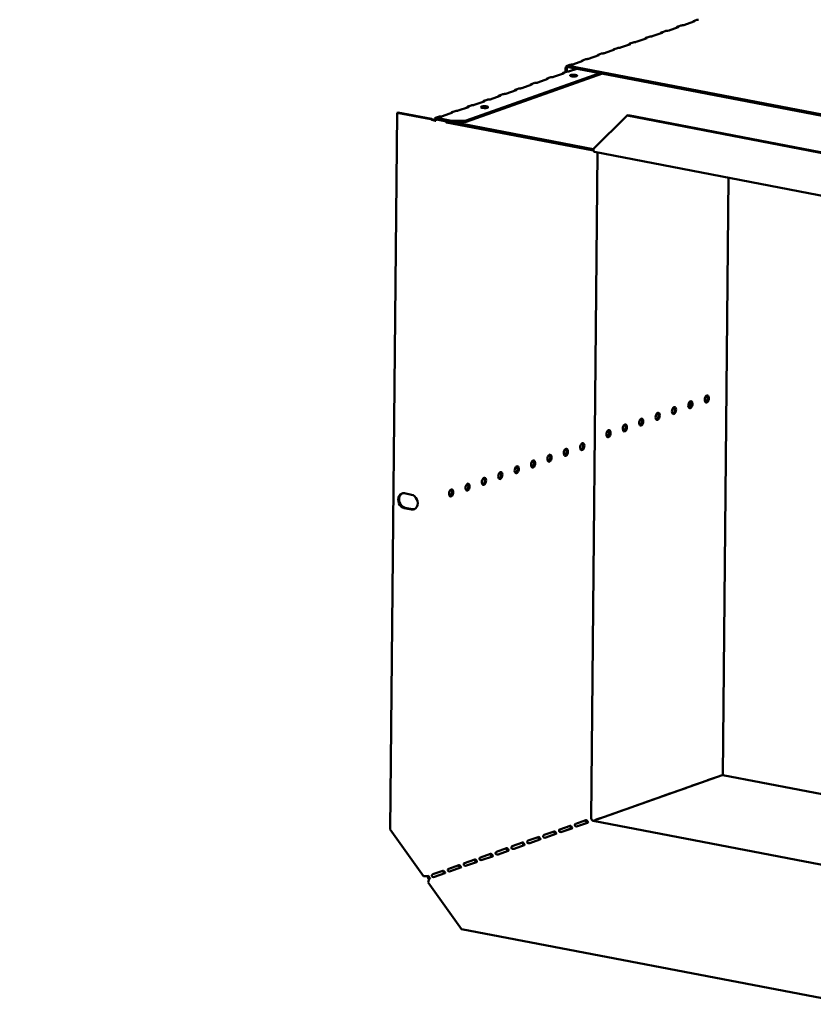
# Model space of a CAD drawing. Units: millimetres. Extents: x 65 to 5840, y 100 to 4100.
# Drawn here: x 4165 to 4530, y 2579 to 3031 of the extents above; entities that cross this region are included whole.
import ezdxf

# ---------------------------------------------------------------- set-up
doc = ezdxf.new("R2010")
doc.units = ezdxf.units.MM
doc.header["$LTSCALE"] = 20
doc.layers.add('Symbol (ISO)', color=7, linetype='Continuous', lineweight=25)
doc.layers.add('Visible (ISO)', color=7, linetype='Continuous', lineweight=50)
doc.styles.add('Note Text (ISO)', font='tahoma.ttf')
doc.dimstyles.new('Default - Method 1b (ISO)$7', dxfattribs={"dimscale": 20, "dimtxt": 2.5, "dimasz": 2.5, "dimexe": 3.175, "dimexo": 0, "dimgap": 0.762, "dimtad": 1, "dimtoh": 1, "dimrnd": 1e-08, "dimtxsty": 'Note Text (ISO)', "dimcen": 0.09, "dimdle": 10, "dimclrd": 256, "dimclre": 256, "dimclrt": 256, "dimazin": 2, "dimtfac": 1.4, "dimtmove": 0, "dimatfit": 3, "dimfxl": 1, "dimtolj": 1, "dimlwd": -1, "dimlwe": -1, "dimarcsym": 0})

msp = doc.modelspace()

# ---------------------------------------------------------------- linework, layer by layer
at = {"layer": 'Visible (ISO)'}
for p, q in [((4467.75, 3027.96), (4463.11, 3026.32)), ((4469.06, 3028.7), (4467.53, 3028.15)), ((4467.93, 3028.13), (4467.93, 3028.08)), ((4475.05, 3030.54), (4470.41, 3028.9)), ((4476.37, 3031.28), (4474.83, 3030.74)), ((4475.23, 3030.71), (4475.23, 3030.66)), ((4454.46, 3023.53), (4452.92, 3022.99)), ((4460.44, 3025.38), (4455.81, 3023.74)), ((4461.76, 3026.12), (4460.23, 3025.57)), ((4460.62, 3025.55), (4460.62, 3025.5)), ((4445.84, 3020.21), (4441.2, 3018.57)), ((4447.16, 3020.95), (4445.62, 3020.41)), ((4446.02, 3020.38), (4446.02, 3020.33)), ((4453.14, 3022.79), (4448.5, 3021.15)), ((4453.32, 3022.97), (4453.32, 3022.92)), ((4431.23, 3015.05), (4426.59, 3013.41)), ((4432.55, 3015.79), (4431.02, 3015.25)), ((4431.41, 3015.22), (4431.41, 3015.17)), ((4438.53, 3017.63), (4433.9, 3015.99)), ((4439.85, 3018.37), (4438.32, 3017.83)), ((4438.71, 3017.8), (4438.71, 3017.75)), ((4417.95, 3010.63), (4416.77, 3010.21)), ((4701.25, 2955.71), (4417.35, 3010.25)), ((4423.93, 3012.47), (4419.29, 3010.83)), ((4425.25, 3013.21), (4423.71, 3012.67)), ((4424.11, 3012.64), (4424.11, 3012.59)), ((4432.97, 3006.58), (4370.33, 2984.44)), ((4431.73, 3006.81), (4370.34, 2985.11)), ((4415.12, 3006.72), (4410.49, 3005.08)), ((4414.87, 3006.93), (4416.39, 3007.47)), ((4415.29, 3006.82), (4415.29, 3006.92)), ((4415.95, 3008.88), (4415.94, 3007.31)), ((4416.52, 3008.77), (4416.51, 3007.51)), ((4701.24, 2955.03), (4417.35, 3009.58)), ((4421.14, 3008.85), (4417.79, 3007.67)), ((4400.52, 3001.56), (4395.88, 2999.92)), ((4400.26, 3001.77), (4401.78, 3002.31)), ((4400.69, 3001.66), (4400.69, 3001.75)), ((4407.82, 3004.14), (4403.18, 3002.5)), ((4407.56, 3004.35), (4409.09, 3004.89)), ((4407.99, 3004.24), (4407.99, 3004.33)), ((4385.91, 2996.4), (4381.27, 2994.76)), ((4385.66, 2996.61), (4387.18, 2997.14)), ((4386.08, 2996.5), (4386.08, 2996.59)), ((4393.21, 2998.98), (4388.58, 2997.34)), ((4392.96, 2999.19), (4394.48, 2999.73)), ((4393.38, 2999.08), (4393.38, 2999.17)), ((4371.05, 2991.44), (4372.57, 2991.98)), ((4378.61, 2993.82), (4373.97, 2992.18)), ((4378.35, 2994.03), (4379.88, 2994.56)), ((4378.78, 2993.92), (4378.78, 2994.01)), ((4338.51, 2988.61), (4335.39, 2659.09)), ((4338.92, 2988.76), (4338.51, 2988.61)), ((4338.51, 2988.61), (4353.99, 2985.64)), ((4354.4, 2985.78), (4338.92, 2988.76)), ((4364, 2988.65), (4359.37, 2987.01)), ((4363.75, 2988.86), (4365.27, 2989.4)), ((4364.17, 2988.75), (4364.17, 2988.85)), ((4371.31, 2991.23), (4366.67, 2989.6)), ((4371.47, 2991.34), (4371.47, 2991.43)), ((4428.72, 2971.9), (4444.38, 2987.29)), ((4444.38, 2987.29), (4444.78, 2987.43)), ((4444.38, 2987.29), (4624.46, 2952.69)), ((4444.78, 2987.43), (4624.87, 2952.83)), ((4354.4, 2985.78), (4353.99, 2985.64)), ((4356.24, 2986.21), (4357.97, 2986.82)), ((4356.33, 2984.9), (4356.35, 2984.89)), ((4356.69, 2986.2), (4356.68, 2985.52)), ((4356.68, 2985.52), (4363.56, 2984.2)), ((4363.57, 2984.88), (4356.69, 2986.2)), ((4360.82, 2984.73), (4361.18, 2984.18)), ((4361.18, 2984.18), (4361.18, 2984.66)), ((4428.82, 2971.19), (4361.18, 2984.18)), ((4363.56, 2984.2), (4363.57, 2984.88)), ((4363.56, 2984.2), (4370.33, 2984.44)), ((4370.34, 2985.11), (4363.57, 2984.88)), ((4364.44, 2984.23), (4428.72, 2971.88)), ((4370.33, 2984.44), (4370.34, 2985.11)), ((4427.84, 2664.26), (4430.73, 2970.32)), ((4640.43, 2930.03), (4429.38, 2970.58)), ((4488.28, 2684.11), (4490.88, 2958.77)), ((4473.25, 2853.22), (4473.27, 2855.91)), ((4341.92, 2813.67), (4345.18, 2813.05)), ((4345.11, 2806.28), (4341.85, 2806.91)), ((4342.26, 2807.05), (4345.52, 2806.43)), ((4428.7, 2663.13), (4487.97, 2684.08)), ((4638.64, 2655.22), (4488.28, 2684.11)), ((4473.94, 2679.17), (4478.58, 2680.81)), ((4478.53, 2680.79), (4478.61, 2680.77)), ((4481.25, 2681.75), (4485.88, 2683.39)), ((4485.18, 2683.1), (4485.1, 2683.11)), ((4485.83, 2683.37), (4485.91, 2683.35)), ((4459.34, 2674), (4463.98, 2675.64)), ((4463.92, 2675.62), (4464, 2675.61)), ((4466.64, 2676.59), (4471.28, 2678.22)), ((4471.22, 2678.21), (4471.3, 2678.19)), ((4444.73, 2668.84), (4449.37, 2670.48)), ((4449.32, 2670.46), (4449.39, 2670.45)), ((4452.04, 2671.42), (4456.67, 2673.06)), ((4456.62, 2673.04), (4456.7, 2673.03)), ((4437.43, 2666.26), (4442.07, 2667.9)), ((4442.01, 2667.88), (4442.09, 2667.87)), ((4420.71, 2661.79), (4425.35, 2663.43)), ((4421.52, 2660.62), (4426.15, 2662.26)), ((4422.82, 2661.1), (4425.94, 2662.2)), ((4638.34, 2622.85), (4428.64, 2663.14)), ((4430.13, 2663.68), (4434.76, 2665.32)), ((4434.71, 2665.3), (4434.79, 2665.28)), ((4350.7, 2637.75), (4335.39, 2659.09)), ((4406.1, 2656.62), (4410.74, 2658.26)), ((4406.91, 2655.46), (4411.55, 2657.1)), ((4413.22, 2659.09), (4413.21, 2658.09)), ((4413.41, 2659.21), (4418.04, 2660.84)), ((4414.21, 2658.04), (4418.85, 2659.68)), ((4415.52, 2658.52), (4418.64, 2659.62)), ((4391.5, 2651.46), (4396.14, 2653.1)), ((4398.8, 2654.04), (4403.44, 2655.68)), ((4399.61, 2652.88), (4404.24, 2654.52)), ((4376.89, 2646.3), (4381.53, 2647.94)), ((4384.2, 2648.88), (4388.83, 2650.52)), ((4385, 2647.71), (4389.64, 2649.35)), ((4392.3, 2650.3), (4396.94, 2651.94)), ((4369.59, 2643.72), (4374.23, 2645.36)), ((4370.4, 2642.55), (4375.03, 2644.19)), ((4377.7, 2645.13), (4382.34, 2646.77)), ((4354.99, 2638.56), (4359.62, 2640.19)), ((4355.79, 2637.39), (4360.43, 2639.03)), ((4362.29, 2641.14), (4366.92, 2642.78)), ((4363.09, 2639.97), (4367.73, 2641.61)), ((4368.19, 2613.39), (4352.88, 2634.72)), ((4548.27, 2578.79), (4368.19, 2613.39))]:
    msp.add_line(p, q, dxfattribs=at)
for centre, major_axis, ratio, start_param, end_param in [((4466.93, 3028.11), (1, -0.009), 0.257675, 5.667368, 6.381532), ((4469.6, 3029.06), (-1, 0.009), 0.257675, 1.811612, 2.525776), ((4474.23, 3030.69), (1, -0.009), 0.257675, 5.667368, 6.381532), ((4454.99, 3023.89), (-1, 0.009), 0.257675, 1.811612, 2.525776), ((4459.63, 3025.53), (1, -0.009), 0.257675, 5.667368, 6.381532), ((4462.29, 3026.47), (-1, 0.009), 0.257675, 1.811612, 2.525776), ((4445.02, 3020.37), (1, -0.009), 0.257675, 5.667368, 6.381532), ((4447.69, 3021.31), (-1, 0.009), 0.257675, 1.811612, 2.525776), ((4452.33, 3022.95), (1, -0.009), 0.257675, 5.667368, 6.381532), ((4430.42, 3015.21), (1, -0.009), 0.257675, 5.667368, 6.381532), ((4433.08, 3016.15), (-1, 0.009), 0.257675, 1.811612, 2.525776), ((4437.72, 3017.79), (1, -0.009), 0.257675, 5.667368, 6.381532), ((4440.39, 3018.73), (-1, 0.009), 0.257675, 1.811612, 2.525776), ((4417.34, 3008.61), (-0.57, 1.6), 0.788737, 5.850657, 7.421453), ((4418.48, 3010.99), (-1, 0.009), 0.257675, 1.811612, 2.525776), ((4423.11, 3012.62), (1, -0.009), 0.257675, 5.667368, 6.381532), ((4425.78, 3013.57), (-1, 0.009), 0.257675, 1.811612, 2.525776), ((4414.31, 3006.88), (1, -0.009), 0.257675, 5.667368, 6.462767), ((4417.34, 3008.61), (-0.333, 0.943), 0.788737, 5.850657, 7.421453), ((4416.97, 3007.82), (-1, 0.009), 0.257675, 1.730377, 2.525776), ((4419.69, 3005), (-1.65, 0.02), 0.257675, 4.06128, 5.363498), ((4399.7, 3001.72), (1, -0.009), 0.257675, 5.667368, 6.462767), ((4402.37, 3002.66), (-1, 0.009), 0.257675, 1.730377, 2.525776), ((4407, 3004.3), (1, -0.009), 0.257675, 5.667368, 6.462767), ((4409.67, 3005.24), (-1, 0.009), 0.257675, 1.730377, 2.525776), ((4385.1, 2996.55), (1, -0.009), 0.257675, 5.667368, 6.462767), ((4387.76, 2997.5), (-1, 0.009), 0.257675, 1.730377, 2.525776), ((4392.4, 2999.14), (1, -0.009), 0.257675, 5.667368, 6.462767), ((4395.07, 3000.08), (-1, 0.009), 0.257675, 1.730377, 2.525776), ((4373.16, 2992.33), (-1, 0.009), 0.257675, 1.730377, 2.525776), ((4377.79, 2993.97), (1, -0.009), 0.257675, 5.667368, 6.462767), ((4380.46, 2994.92), (-1, 0.009), 0.257675, 1.730377, 2.525776), ((4363.19, 2988.81), (1, -0.009), 0.257675, 5.667368, 6.462767), ((4365.85, 2989.75), (-1, 0.009), 0.257675, 1.730377, 2.525776), ((4370.49, 2991.39), (1, -0.009), 0.257675, 5.667368, 6.462767), ((4378.71, 2990.51), (-1.65, 0.02), 0.257675, 4.06128, 5.363498), ((4358.55, 2987.17), (-1, 0.009), 0.257675, 1.730377, 2.525776), ((4429.71, 2972.25), (-0.32, -1.67), 0.55812, 5.028152, 6.283185), ((4472.84, 2854.5), (-0.31, -1.62), 0.55812, 0.320838, 2.820755), ((4480.37, 2857.16), (-0.31, -1.62), 0.55812, 0.320838, 2.820755), ((4465.3, 2851.83), (-0.31, -1.62), 0.55812, 0.320838, 2.820755), ((4450.23, 2846.51), (-0.31, -1.62), 0.55812, 0.320838, 2.820755), ((4457.77, 2849.17), (-0.31, -1.62), 0.55812, 0.320838, 2.820755), ((4435.16, 2841.18), (-0.31, -1.62), 0.55812, 0.320838, 2.820755), ((4442.7, 2843.84), (-0.31, -1.62), 0.55812, 0.320838, 2.820755), ((4415.57, 2832.61), (-0.31, -1.62), 0.55812, 0.320838, 2.820755), ((4423.11, 2835.27), (-0.31, -1.62), 0.55812, 0.320838, 2.820755), ((4400.5, 2827.28), (-0.31, -1.62), 0.55812, 0.320838, 2.820755), ((4408.04, 2829.95), (-0.31, -1.62), 0.55812, 0.320838, 2.820755), ((4392.97, 2824.62), (-0.31, -1.62), 0.55812, 0.320838, 2.820755), ((4377.9, 2819.29), (-0.31, -1.62), 0.55812, 0.320838, 2.820755), ((4385.44, 2821.96), (-0.31, -1.62), 0.55812, 0.320838, 2.820755), ((4362.83, 2813.97), (-0.31, -1.62), 0.55812, 0.320838, 2.820755), ((4370.37, 2816.63), (-0.31, -1.62), 0.55812, 0.320838, 2.820755), ((4341.88, 2810.29), (-1.17, 3.3), 0.788737, 5.850657, 8.99225), ((4342.29, 2810.43), (-1.17, 3.3), 0.788737, 0.078018, 2.709064), ((4345.14, 2809.66), (1.17, -3.3), 0.788737, 5.850657, 8.99225), ((4345.55, 2809.81), (1.17, -3.3), 0.788737, 5.850657, 6.205167), ((4487.95, 2682.44), (0.32, 1.67), 0.55812, 0, 0.315763), ((4478.57, 2679.84), (0.189, 0.982), 0.55812, 0.016797, 0.315763), ((4481.24, 2680.78), (0.189, 0.982), 0.55812, 0.315763, 0.61473), ((4485.87, 2682.42), (0.189, 0.982), 0.55812, 0.016797, 0.315763), ((4463.97, 2674.68), (0.189, 0.982), 0.55812, 0.016797, 0.315763), ((4466.63, 2675.62), (0.189, 0.982), 0.55812, 0.315763, 0.61473), ((4471.27, 2677.26), (0.189, 0.982), 0.55812, 0.016797, 0.315763), ((4473.94, 2678.2), (0.189, 0.982), 0.55812, 0.315763, 0.61473), ((4449.36, 2669.51), (0.189, 0.982), 0.55812, 0.016797, 0.315763), ((4452.03, 2670.46), (0.189, 0.982), 0.55812, 0.315763, 0.61473), ((4456.66, 2672.1), (0.189, 0.982), 0.55812, 0.016797, 0.315763), ((4459.33, 2673.04), (0.189, 0.982), 0.55812, 0.315763, 0.61473), ((4437.42, 2665.29), (0.189, 0.982), 0.55812, 0.315763, 0.61473), ((4442.06, 2666.93), (0.189, 0.982), 0.55812, 0.016797, 0.315763), ((4444.72, 2667.88), (0.189, 0.982), 0.55812, 0.315763, 0.61473), ((4420.7, 2660.82), (0.189, 0.982), 0.55812, 0.315763, 0.61473), ((4425.34, 2662.46), (0.189, 0.982), 0.55812, 0.016797, 0.315763), ((4428.65, 2664.11), (-0.333, 0.943), 0.788737, 1.138268, 2.709064), ((4430.12, 2662.71), (0.189, 0.982), 0.55812, 0.315763, 0.61473), ((4434.75, 2664.35), (0.189, 0.982), 0.55812, 0.016797, 0.315763), ((4410.73, 2657.3), (0.189, 0.982), 0.55812, 0.016797, 0.315763), ((4413.4, 2658.24), (0.189, 0.982), 0.55812, 0.315763, 0.61473), ((4415.51, 2657.55), (0.189, 0.982), 0.55812, 0.315763, 0.484941), ((4418.04, 2659.88), (0.189, 0.982), 0.55812, 0.016797, 0.315763), ((4422.82, 2660.13), (0.189, 0.982), 0.55812, 0.315763, 0.484941), ((4396.13, 2652.13), (0.189, 0.982), 0.55812, 0.016797, 0.315763), ((4398.79, 2653.08), (0.189, 0.982), 0.55812, 0.315763, 0.61473), ((4403.43, 2654.72), (0.189, 0.982), 0.55812, 0.016797, 0.315763), ((4406.1, 2655.66), (0.189, 0.982), 0.55812, 0.315763, 0.61473), ((4381.52, 2646.97), (0.189, 0.982), 0.55812, 0.016797, 0.315763), ((4384.19, 2647.91), (0.189, 0.982), 0.55812, 0.315763, 0.61473), ((4388.82, 2649.55), (0.189, 0.982), 0.55812, 0.016797, 0.315763), ((4391.49, 2650.5), (0.189, 0.982), 0.55812, 0.315763, 0.61473), ((4369.58, 2642.75), (0.189, 0.982), 0.55812, 0.315763, 0.61473), ((4374.22, 2644.39), (0.189, 0.982), 0.55812, 0.016797, 0.315763), ((4376.88, 2645.33), (0.189, 0.982), 0.55812, 0.315763, 0.61473), ((4359.61, 2639.23), (0.189, 0.982), 0.55812, 0.016797, 0.315763), ((4362.28, 2640.17), (0.189, 0.982), 0.55812, 0.315763, 0.61473), ((4366.92, 2641.81), (0.189, 0.982), 0.55812, 0.016797, 0.315763), ((4351.69, 2638.1), (-1.7, 0.02), 0.257675, 0.954979, 2.525776), ((4353.89, 2637.68), (-0.57, 1.6), 0.788737, 1.279321, 2.316298), ((4353.86, 2635.07), (0.32, 1.67), 0.55812, 0.315763, 1.88656), ((4353.89, 2637.68), (0.333, -0.943), 0.788737, 4.279861, 5.850657), ((4354.98, 2637.59), (0.189, 0.982), 0.55812, 0.315763, 0.61473)]:
    msp.add_ellipse(centre, major_axis=major_axis, ratio=ratio, start_param=start_param, end_param=end_param, dxfattribs=at)
for centre, major_axis, ratio in [((4419.7, 3005.67), (-1.65, 0.02), 0.257675), ((4378.72, 2991.19), (-1.65, 0.02), 0.257675), ((4473.41, 2854.39), (-0.31, -1.62), 0.55812), ((4480.94, 2857.05), (-0.31, -1.62), 0.55812), ((4465.87, 2851.72), (-0.31, -1.62), 0.55812), ((4450.8, 2846.4), (-0.31, -1.62), 0.55812), ((4458.34, 2849.06), (-0.31, -1.62), 0.55812), ((4435.73, 2841.07), (-0.31, -1.62), 0.55812), ((4443.27, 2843.73), (-0.31, -1.62), 0.55812), ((4416.14, 2832.5), (0.31, 1.62), 0.55812), ((4423.68, 2835.16), (0.31, 1.62), 0.55812), ((4401.07, 2827.17), (0.31, 1.62), 0.55812), ((4408.61, 2829.84), (0.31, 1.62), 0.55812), ((4393.54, 2824.51), (0.31, 1.62), 0.55812), ((4378.47, 2819.18), (0.31, 1.62), 0.55812), ((4386.01, 2821.85), (0.31, 1.62), 0.55812), ((4363.4, 2813.86), (0.31, 1.62), 0.55812), ((4370.94, 2816.52), (0.31, 1.62), 0.55812)]:
    msp.add_ellipse(centre, major_axis=major_axis, ratio=ratio, dxfattribs=at)
for points, knots in [([(4466.89, 3027.65), (4466.89, 3027.66), (4466.9, 3027.67), (4466.9, 3027.67), (4467.15, 3027.96), (4467.47, 3028.17), (4467.69, 3028.19), (4467.8, 3028.2), (4467.88, 3028.17), (4467.93, 3028.13)], [-2.07044, -2.07044, -2.07044, -2.07044, -2.052384, -2.052384, -2.052384, -1.151259, -1.151259, -1.151259, -0.714163, -0.714163, -0.714163, -0.714163]), ([(4474.19, 3030.23), (4474.2, 3030.24), (4474.2, 3030.25), (4474.21, 3030.25), (4474.46, 3030.54), (4474.77, 3030.75), (4475, 3030.77), (4475.1, 3030.78), (4475.19, 3030.75), (4475.23, 3030.71)], [-2.07044, -2.07044, -2.07044, -2.07044, -2.052384, -2.052384, -2.052384, -1.151259, -1.151259, -1.151259, -0.714163, -0.714163, -0.714163, -0.714163]), ([(4459.59, 3025.07), (4459.59, 3025.08), (4459.6, 3025.08), (4459.6, 3025.09), (4459.85, 3025.38), (4460.17, 3025.59), (4460.39, 3025.61), (4460.5, 3025.62), (4460.58, 3025.59), (4460.62, 3025.55)], [-2.07044, -2.07044, -2.07044, -2.07044, -2.052384, -2.052384, -2.052384, -1.151259, -1.151259, -1.151259, -0.714163, -0.714163, -0.714163, -0.714163]), ([(4444.98, 3019.91), (4444.99, 3019.92), (4444.99, 3019.92), (4445, 3019.93), (4445.24, 3020.22), (4445.56, 3020.43), (4445.78, 3020.45), (4445.89, 3020.46), (4445.98, 3020.43), (4446.02, 3020.38)], [-2.07044, -2.07044, -2.07044, -2.07044, -2.052384, -2.052384, -2.052384, -1.151259, -1.151259, -1.151259, -0.714163, -0.714163, -0.714163, -0.714163]), ([(4452.28, 3022.49), (4452.29, 3022.5), (4452.29, 3022.5), (4452.3, 3022.51), (4452.55, 3022.8), (4452.86, 3023.01), (4453.09, 3023.03), (4453.2, 3023.04), (4453.28, 3023.01), (4453.32, 3022.97)], [-2.07044, -2.07044, -2.07044, -2.07044, -2.052384, -2.052384, -2.052384, -1.151259, -1.151259, -1.151259, -0.714163, -0.714163, -0.714163, -0.714163]), ([(4430.37, 3014.75), (4430.38, 3014.75), (4430.38, 3014.76), (4430.39, 3014.76), (4430.64, 3015.05), (4430.96, 3015.27), (4431.18, 3015.28), (4431.29, 3015.29), (4431.37, 3015.27), (4431.41, 3015.22)], [-2.07044, -2.07044, -2.07044, -2.07044, -2.052384, -2.052384, -2.052384, -1.151259, -1.151259, -1.151259, -0.714163, -0.714163, -0.714163, -0.714163]), ([(4437.68, 3017.33), (4437.68, 3017.33), (4437.69, 3017.34), (4437.69, 3017.35), (4437.94, 3017.63), (4438.26, 3017.85), (4438.48, 3017.87), (4438.59, 3017.87), (4438.67, 3017.85), (4438.71, 3017.8)], [-2.07044, -2.07044, -2.07044, -2.07044, -2.052384, -2.052384, -2.052384, -1.151259, -1.151259, -1.151259, -0.714163, -0.714163, -0.714163, -0.714163]), ([(4423.07, 3012.17), (4423.08, 3012.17), (4423.08, 3012.18), (4423.09, 3012.18), (4423.34, 3012.47), (4423.65, 3012.68), (4423.88, 3012.7), (4423.98, 3012.71), (4424.07, 3012.68), (4424.11, 3012.64)], [-2.07044, -2.07044, -2.07044, -2.07044, -2.052384, -2.052384, -2.052384, -1.151259, -1.151259, -1.151259, -0.714163, -0.714163, -0.714163, -0.714163]), ([(4414.17, 3006.39), (4414.2, 3006.42), (4414.23, 3006.46), (4414.27, 3006.49), (4414.54, 3006.78), (4414.88, 3006.98), (4415.11, 3006.97), (4415.19, 3006.97), (4415.25, 3006.95), (4415.29, 3006.92)], [-2.172822, -2.172822, -2.172822, -2.172822, -2.057048, -2.057048, -2.057048, -1.117629, -1.117629, -1.117629, -0.795399, -0.795399, -0.795399, -0.795399]), ([(4399.56, 3001.22), (4399.6, 3001.26), (4399.63, 3001.3), (4399.66, 3001.33), (4399.93, 3001.62), (4400.28, 3001.82), (4400.5, 3001.81), (4400.58, 3001.81), (4400.64, 3001.79), (4400.69, 3001.75)], [-2.172822, -2.172822, -2.172822, -2.172822, -2.057048, -2.057048, -2.057048, -1.117629, -1.117629, -1.117629, -0.795399, -0.795399, -0.795399, -0.795399]), ([(4406.87, 3003.81), (4406.9, 3003.84), (4406.93, 3003.88), (4406.96, 3003.91), (4407.23, 3004.2), (4407.58, 3004.4), (4407.81, 3004.39), (4407.88, 3004.39), (4407.95, 3004.37), (4407.99, 3004.33)], [-2.172822, -2.172822, -2.172822, -2.172822, -2.057048, -2.057048, -2.057048, -1.117629, -1.117629, -1.117629, -0.795399, -0.795399, -0.795399, -0.795399]), ([(4384.96, 2996.06), (4384.99, 2996.1), (4385.02, 2996.13), (4385.06, 2996.17), (4385.33, 2996.46), (4385.67, 2996.66), (4385.9, 2996.65), (4385.98, 2996.64), (4386.04, 2996.62), (4386.08, 2996.59)], [-2.172822, -2.172822, -2.172822, -2.172822, -2.057048, -2.057048, -2.057048, -1.117629, -1.117629, -1.117629, -0.795399, -0.795399, -0.795399, -0.795399]), ([(4392.26, 2998.64), (4392.29, 2998.68), (4392.33, 2998.72), (4392.36, 2998.75), (4392.63, 2999.04), (4392.97, 2999.24), (4393.2, 2999.23), (4393.28, 2999.23), (4393.34, 2999.2), (4393.38, 2999.17)], [-2.172822, -2.172822, -2.172822, -2.172822, -2.057048, -2.057048, -2.057048, -1.117629, -1.117629, -1.117629, -0.795399, -0.795399, -0.795399, -0.795399]), ([(4377.66, 2993.48), (4377.69, 2993.52), (4377.72, 2993.55), (4377.75, 2993.59), (4378.02, 2993.88), (4378.37, 2994.08), (4378.59, 2994.07), (4378.67, 2994.06), (4378.74, 2994.04), (4378.78, 2994.01)], [-2.172822, -2.172822, -2.172822, -2.172822, -2.057048, -2.057048, -2.057048, -1.117629, -1.117629, -1.117629, -0.795399, -0.795399, -0.795399, -0.795399]), ([(4363.05, 2988.32), (4363.08, 2988.35), (4363.11, 2988.39), (4363.15, 2988.43), (4363.42, 2988.71), (4363.76, 2988.91), (4363.99, 2988.9), (4364.07, 2988.9), (4364.13, 2988.88), (4364.17, 2988.85)], [-2.172822, -2.172822, -2.172822, -2.172822, -2.057048, -2.057048, -2.057048, -1.117629, -1.117629, -1.117629, -0.795399, -0.795399, -0.795399, -0.795399]), ([(4370.35, 2990.9), (4370.38, 2990.94), (4370.42, 2990.97), (4370.45, 2991.01), (4370.72, 2991.3), (4371.06, 2991.49), (4371.29, 2991.49), (4371.37, 2991.48), (4371.43, 2991.46), (4371.47, 2991.43)], [-2.172822, -2.172822, -2.172822, -2.172822, -2.057048, -2.057048, -2.057048, -1.117629, -1.117629, -1.117629, -0.795399, -0.795399, -0.795399, -0.795399]), ([(4355.46, 2985.16), (4355.19, 2985.29), (4354.86, 2985.44), (4354.59, 2985.64), (4354.52, 2985.68), (4354.46, 2985.73), (4354.4, 2985.78)], [0.2834841, 0.2834841, 0.2834841, 0.2834841, 0.8598922, 0.8598922, 0.8598922, 1, 1, 1, 1]), ([(4355.08, 2985.19), (4355.36, 2985.1), (4355.64, 2985.04), (4355.88, 2984.98), (4356.07, 2984.94), (4356.23, 2984.91), (4356.35, 2984.89)], [-0.5661249, -0.5661249, -0.5661249, -0.5661249, -0.2469362, -0.2469362, -0.2469362, 0, 0, 0, 0]), ([(4355.55, 2985.12), (4355.66, 2985.08), (4355.77, 2985.04), (4356, 2984.97), (4356.11, 2984.94), (4356.26, 2984.91), (4356.3, 2984.9), (4356.33, 2984.9)], [0, 0, 0, 0, 0.03557767, 0.03557767, 0.07051086, 0.07051086, 0.08257071, 0.08257071, 0.08257071, 0.08257071]), ([(4356.69, 2986.2), (4356.27, 2986.35), (4355.86, 2986.07), (4355.77, 2985.56), (4355.74, 2985.4), (4355.74, 2985.22), (4355.78, 2985.04)], [-1, -1, -1, -1, -0.2469362, -0.2469362, -0.2469362, -0.0151366, -0.0151366, -0.0151366, -0.0151366]), ([(4356.35, 2984.89), (4356.22, 2985.28), (4356.36, 2985.58), (4356.57, 2985.56), (4356.61, 2985.56), (4356.64, 2985.54), (4356.68, 2985.52)], [0, 0, 0, 0, 0.859892, 0.859892, 0.859892, 1, 1, 1, 1]), ([(4421.52, 2660.62), (4421.28, 2660.54), (4420.84, 2660.48), (4420.55, 2660.65), (4420.3, 2660.79), (4420.2, 2661.11), (4420.3, 2661.36), (4420.35, 2661.49), (4420.44, 2661.61), (4420.54, 2661.68)], [-3.141593, -3.141593, -3.141593, -3.141593, -1.902583, -1.902583, -1.902583, -0.843865, -0.843865, -0.843865, -0.298966, -0.298966, -0.298966, -0.298966]), ([(4425.95, 2662.19), (4425.78, 2662.42), (4425.57, 2662.72), (4425.41, 2662.99), (4425.32, 2663.14), (4425.24, 2663.26), (4425.17, 2663.36)], [1.282531, 1.282531, 1.282531, 1.282531, 2.023108, 2.023108, 2.023108, 2.430813, 2.430813, 2.430813, 2.430813]), ([(4425.52, 2663.44), (4425.73, 2663.43), (4425.91, 2663.2), (4426.09, 2662.95), (4426.27, 2662.71), (4426.41, 2662.51), (4426.36, 2662.4), (4426.34, 2662.34), (4426.26, 2662.3), (4426.15, 2662.26)], [-2.842626, -2.842626, -2.842626, -2.842626, -1.690499, -1.690499, -1.690499, -0.574694, -0.574694, -0.574694, 0, 0, 0, 0]), ([(4411.35, 2657.03), (4411.17, 2657.26), (4410.96, 2657.56), (4410.8, 2657.83), (4410.72, 2657.97), (4410.64, 2658.1), (4410.56, 2658.2)], [1.282531, 1.282531, 1.282531, 1.282531, 2.023108, 2.023108, 2.023108, 2.430813, 2.430813, 2.430813, 2.430813]), ([(4410.91, 2658.28), (4411.12, 2658.27), (4411.31, 2658.04), (4411.49, 2657.79), (4411.66, 2657.54), (4411.81, 2657.35), (4411.76, 2657.24), (4411.73, 2657.18), (4411.66, 2657.14), (4411.55, 2657.1)], [-2.842626, -2.842626, -2.842626, -2.842626, -1.690499, -1.690499, -1.690499, -0.574694, -0.574694, -0.574694, 0, 0, 0, 0]), ([(4414.21, 2658.04), (4413.97, 2657.96), (4413.54, 2657.89), (4413.25, 2658.07), (4412.99, 2658.21), (4412.9, 2658.53), (4412.99, 2658.78), (4413.04, 2658.91), (4413.14, 2659.03), (4413.24, 2659.1)], [-3.141593, -3.141593, -3.141593, -3.141593, -1.902583, -1.902583, -1.902583, -0.843865, -0.843865, -0.843865, -0.298966, -0.298966, -0.298966, -0.298966]), ([(4418.65, 2659.61), (4418.47, 2659.84), (4418.27, 2660.14), (4418.11, 2660.41), (4418.02, 2660.55), (4417.94, 2660.68), (4417.87, 2660.78)], [1.282531, 1.282531, 1.282531, 1.282531, 2.023108, 2.023108, 2.023108, 2.430813, 2.430813, 2.430813, 2.430813]), ([(4418.21, 2660.86), (4418.43, 2660.85), (4418.61, 2660.62), (4418.79, 2660.37), (4418.96, 2660.13), (4419.11, 2659.93), (4419.06, 2659.82), (4419.03, 2659.76), (4418.96, 2659.72), (4418.85, 2659.68)], [-2.842626, -2.842626, -2.842626, -2.842626, -1.690499, -1.690499, -1.690499, -0.574694, -0.574694, -0.574694, 0, 0, 0, 0]), ([(4396.74, 2651.87), (4396.57, 2652.1), (4396.36, 2652.4), (4396.2, 2652.66), (4396.11, 2652.81), (4396.03, 2652.94), (4395.96, 2653.03)], [1.282531, 1.282531, 1.282531, 1.282531, 2.023108, 2.023108, 2.023108, 2.430813, 2.430813, 2.430813, 2.430813]), ([(4396.31, 2653.12), (4396.52, 2653.11), (4396.7, 2652.88), (4396.88, 2652.63), (4397.06, 2652.38), (4397.2, 2652.18), (4397.15, 2652.07), (4397.13, 2652.02), (4397.05, 2651.97), (4396.94, 2651.94)], [-2.842626, -2.842626, -2.842626, -2.842626, -1.690499, -1.690499, -1.690499, -0.574694, -0.574694, -0.574694, 0, 0, 0, 0]), ([(4399.61, 2652.88), (4399.37, 2652.79), (4398.94, 2652.73), (4398.64, 2652.9), (4398.39, 2653.05), (4398.29, 2653.36), (4398.39, 2653.62), (4398.44, 2653.75), (4398.53, 2653.86), (4398.63, 2653.94)], [-3.141593, -3.141593, -3.141593, -3.141593, -1.902583, -1.902583, -1.902583, -0.843865, -0.843865, -0.843865, -0.298966, -0.298966, -0.298966, -0.298966]), ([(4404.04, 2654.45), (4403.87, 2654.68), (4403.66, 2654.98), (4403.5, 2655.25), (4403.41, 2655.39), (4403.34, 2655.52), (4403.26, 2655.62)], [1.282531, 1.282531, 1.282531, 1.282531, 2.023108, 2.023108, 2.023108, 2.430813, 2.430813, 2.430813, 2.430813]), ([(4403.61, 2655.7), (4403.82, 2655.69), (4404.01, 2655.46), (4404.19, 2655.21), (4404.36, 2654.96), (4404.5, 2654.77), (4404.45, 2654.66), (4404.43, 2654.6), (4404.36, 2654.56), (4404.24, 2654.52)], [-2.842626, -2.842626, -2.842626, -2.842626, -1.690499, -1.690499, -1.690499, -0.574694, -0.574694, -0.574694, 0, 0, 0, 0]), ([(4406.91, 2655.46), (4406.67, 2655.37), (4406.24, 2655.31), (4405.94, 2655.48), (4405.69, 2655.63), (4405.59, 2655.95), (4405.69, 2656.2), (4405.74, 2656.33), (4405.83, 2656.44), (4405.93, 2656.52)], [-3.141593, -3.141593, -3.141593, -3.141593, -1.902583, -1.902583, -1.902583, -0.843865, -0.843865, -0.843865, -0.298966, -0.298966, -0.298966, -0.298966]), ([(4382.14, 2646.7), (4381.96, 2646.93), (4381.75, 2647.24), (4381.59, 2647.5), (4381.5, 2647.65), (4381.43, 2647.77), (4381.35, 2647.87)], [1.282531, 1.282531, 1.282531, 1.282531, 2.023108, 2.023108, 2.023108, 2.430813, 2.430813, 2.430813, 2.430813]), ([(4381.7, 2647.96), (4381.91, 2647.94), (4382.1, 2647.72), (4382.28, 2647.46), (4382.45, 2647.22), (4382.6, 2647.02), (4382.55, 2646.91), (4382.52, 2646.86), (4382.45, 2646.81), (4382.34, 2646.77)], [-2.842626, -2.842626, -2.842626, -2.842626, -1.690499, -1.690499, -1.690499, -0.574694, -0.574694, -0.574694, 0, 0, 0, 0]), ([(4385, 2647.71), (4384.76, 2647.63), (4384.33, 2647.57), (4384.03, 2647.74), (4383.78, 2647.89), (4383.69, 2648.2), (4383.78, 2648.46), (4383.83, 2648.59), (4383.92, 2648.7), (4384.03, 2648.78)], [-3.141593, -3.141593, -3.141593, -3.141593, -1.902583, -1.902583, -1.902583, -0.843865, -0.843865, -0.843865, -0.298966, -0.298966, -0.298966, -0.298966]), ([(4389.44, 2649.28), (4389.26, 2649.52), (4389.06, 2649.82), (4388.9, 2650.08), (4388.81, 2650.23), (4388.73, 2650.36), (4388.66, 2650.45)], [1.282531, 1.282531, 1.282531, 1.282531, 2.023108, 2.023108, 2.023108, 2.430813, 2.430813, 2.430813, 2.430813]), ([(4389, 2650.54), (4389.22, 2650.52), (4389.4, 2650.3), (4389.58, 2650.04), (4389.75, 2649.8), (4389.9, 2649.6), (4389.85, 2649.49), (4389.82, 2649.44), (4389.75, 2649.39), (4389.64, 2649.35)], [-2.842626, -2.842626, -2.842626, -2.842626, -1.690499, -1.690499, -1.690499, -0.574694, -0.574694, -0.574694, 0, 0, 0, 0]), ([(4392.3, 2650.3), (4392.07, 2650.21), (4391.63, 2650.15), (4391.34, 2650.32), (4391.09, 2650.47), (4390.99, 2650.78), (4391.09, 2651.04), (4391.14, 2651.17), (4391.23, 2651.28), (4391.33, 2651.36)], [-3.141593, -3.141593, -3.141593, -3.141593, -1.902583, -1.902583, -1.902583, -0.843865, -0.843865, -0.843865, -0.298966, -0.298966, -0.298966, -0.298966]), ([(4370.4, 2642.55), (4370.16, 2642.47), (4369.72, 2642.41), (4369.43, 2642.58), (4369.18, 2642.72), (4369.08, 2643.04), (4369.18, 2643.29), (4369.23, 2643.42), (4369.32, 2643.54), (4369.42, 2643.61)], [-3.141593, -3.141593, -3.141593, -3.141593, -1.902583, -1.902583, -1.902583, -0.843865, -0.843865, -0.843865, -0.298966, -0.298966, -0.298966, -0.298966]), ([(4374.83, 2644.12), (4374.66, 2644.35), (4374.45, 2644.66), (4374.29, 2644.92), (4374.2, 2645.07), (4374.12, 2645.19), (4374.05, 2645.29)], [1.282531, 1.282531, 1.282531, 1.282531, 2.023108, 2.023108, 2.023108, 2.430813, 2.430813, 2.430813, 2.430813]), ([(4374.4, 2645.37), (4374.61, 2645.36), (4374.79, 2645.13), (4374.97, 2644.88), (4375.15, 2644.64), (4375.29, 2644.44), (4375.24, 2644.33), (4375.22, 2644.27), (4375.14, 2644.23), (4375.03, 2644.19)], [-2.842626, -2.842626, -2.842626, -2.842626, -1.690499, -1.690499, -1.690499, -0.574694, -0.574694, -0.574694, 0, 0, 0, 0]), ([(4377.7, 2645.13), (4377.46, 2645.05), (4377.03, 2644.99), (4376.73, 2645.16), (4376.48, 2645.3), (4376.38, 2645.62), (4376.48, 2645.88), (4376.53, 2646.01), (4376.62, 2646.12), (4376.72, 2646.2)], [-3.141593, -3.141593, -3.141593, -3.141593, -1.902583, -1.902583, -1.902583, -0.843865, -0.843865, -0.843865, -0.298966, -0.298966, -0.298966, -0.298966]), ([(4360.23, 2638.96), (4360.05, 2639.19), (4359.84, 2639.49), (4359.68, 2639.76), (4359.6, 2639.9), (4359.52, 2640.03), (4359.44, 2640.13)], [1.282531, 1.282531, 1.282531, 1.282531, 2.023108, 2.023108, 2.023108, 2.430813, 2.430813, 2.430813, 2.430813]), ([(4359.79, 2640.21), (4360, 2640.2), (4360.19, 2639.97), (4360.37, 2639.72), (4360.54, 2639.48), (4360.69, 2639.28), (4360.64, 2639.17), (4360.61, 2639.11), (4360.54, 2639.07), (4360.43, 2639.03)], [-2.842626, -2.842626, -2.842626, -2.842626, -1.690499, -1.690499, -1.690499, -0.574694, -0.574694, -0.574694, 0, 0, 0, 0]), ([(4363.09, 2639.97), (4362.85, 2639.89), (4362.42, 2639.83), (4362.13, 2640), (4361.87, 2640.14), (4361.78, 2640.46), (4361.87, 2640.71), (4361.92, 2640.84), (4362.02, 2640.96), (4362.12, 2641.03)], [-3.141593, -3.141593, -3.141593, -3.141593, -1.902583, -1.902583, -1.902583, -0.843865, -0.843865, -0.843865, -0.298966, -0.298966, -0.298966, -0.298966]), ([(4367.53, 2641.54), (4367.35, 2641.77), (4367.15, 2642.07), (4366.99, 2642.34), (4366.9, 2642.48), (4366.82, 2642.61), (4366.75, 2642.71)], [1.282531, 1.282531, 1.282531, 1.282531, 2.023108, 2.023108, 2.023108, 2.430813, 2.430813, 2.430813, 2.430813]), ([(4367.09, 2642.79), (4367.31, 2642.78), (4367.49, 2642.55), (4367.67, 2642.3), (4367.84, 2642.06), (4367.99, 2641.86), (4367.94, 2641.75), (4367.91, 2641.69), (4367.84, 2641.65), (4367.73, 2641.61)], [-2.842626, -2.842626, -2.842626, -2.842626, -1.690499, -1.690499, -1.690499, -0.574694, -0.574694, -0.574694, 0, 0, 0, 0]), ([(4355.79, 2637.39), (4355.55, 2637.3), (4355.12, 2637.24), (4354.82, 2637.41), (4354.57, 2637.56), (4354.47, 2637.88), (4354.57, 2638.13), (4354.62, 2638.26), (4354.71, 2638.37), (4354.81, 2638.45)], [-3.141593, -3.141593, -3.141593, -3.141593, -1.902583, -1.902583, -1.902583, -0.843865, -0.843865, -0.843865, -0.298966, -0.298966, -0.298966, -0.298966])]:
    msp.add_open_spline(points, degree=3, knots=knots, dxfattribs=at)
for points in [[(4469.83, 3028.8), (4469.59, 3028.8), (4469.3, 3028.77), (4469.07, 3028.69)], [(4477.14, 3031.38), (4476.89, 3031.38), (4476.61, 3031.35), (4476.37, 3031.27)], [(4455.23, 3023.64), (4454.98, 3023.64), (4454.7, 3023.61), (4454.46, 3023.53)], [(4462.53, 3026.22), (4462.28, 3026.22), (4462, 3026.19), (4461.76, 3026.11)], [(4447.92, 3021.06), (4447.68, 3021.06), (4447.39, 3021.03), (4447.16, 3020.95)], [(4433.32, 3015.9), (4433.07, 3015.89), (4432.79, 3015.86), (4432.55, 3015.78)], [(4440.62, 3018.48), (4440.37, 3018.47), (4440.09, 3018.45), (4439.85, 3018.37)], [(4418.71, 3010.73), (4418.47, 3010.73), (4418.18, 3010.7), (4417.95, 3010.62)], [(4426.02, 3013.31), (4425.77, 3013.31), (4425.49, 3013.28), (4425.25, 3013.2)], [(4417.13, 3007.57), (4416.88, 3007.57), (4416.61, 3007.54), (4416.39, 3007.46)], [(4402.52, 3002.4), (4402.28, 3002.41), (4402.01, 3002.38), (4401.79, 3002.3)], [(4409.83, 3004.98), (4409.58, 3004.99), (4409.31, 3004.96), (4409.09, 3004.88)], [(4387.92, 2997.24), (4387.67, 2997.24), (4387.4, 2997.21), (4387.18, 2997.14)], [(4395.22, 2999.82), (4394.98, 2999.82), (4394.71, 2999.8), (4394.48, 2999.72)], [(4373.31, 2992.08), (4373.07, 2992.08), (4372.8, 2992.05), (4372.57, 2991.98)], [(4380.62, 2994.66), (4380.37, 2994.66), (4380.1, 2994.63), (4379.88, 2994.56)], [(4366.01, 2989.5), (4365.77, 2989.5), (4365.49, 2989.47), (4365.27, 2989.39)], [(4353.99, 2985.64), (4354.31, 2985.46), (4354.7, 2985.31), (4355.08, 2985.19)], [(4355.46, 2985.16), (4355.49, 2985.15), (4355.52, 2985.13), (4355.55, 2985.12)], [(4358.71, 2986.92), (4358.46, 2986.92), (4358.19, 2986.89), (4357.97, 2986.81)], [(4478.44, 2680.71), (4478.44, 2680.73), (4478.43, 2680.74), (4478.42, 2680.75)], [(4485.75, 2683.3), (4485.74, 2683.31), (4485.73, 2683.32), (4485.73, 2683.33)], [(4463.84, 2675.55), (4463.83, 2675.56), (4463.82, 2675.58), (4463.82, 2675.59)], [(4471.14, 2678.13), (4471.13, 2678.15), (4471.13, 2678.16), (4471.12, 2678.17)], [(4449.23, 2670.39), (4449.23, 2670.4), (4449.22, 2670.41), (4449.21, 2670.43)], [(4456.53, 2672.97), (4456.53, 2672.98), (4456.52, 2672.99), (4456.52, 2673.01)], [(4441.93, 2667.81), (4441.92, 2667.82), (4441.92, 2667.83), (4441.91, 2667.84)], [(4434.63, 2665.23), (4434.62, 2665.24), (4434.61, 2665.25), (4434.61, 2665.26)]]:
    msp.add_open_spline(points, degree=3, dxfattribs=at)

# ---------------------------------------------------------------- leaders
at = {"layer": 'Symbol (ISO)', "annotation_type": 0, "has_hookline": 1, "hookline_direction": 1, "text_width": 380.32}
msp.add_leader([(4670.75, 2960.89), (4610.52, 3203.97), (4560.52, 3203.97)], dimstyle='Default - Method 1b (ISO)$7', override={"dimtad": 0}, dxfattribs=at)

doc.saveas('drawing.dxf')
